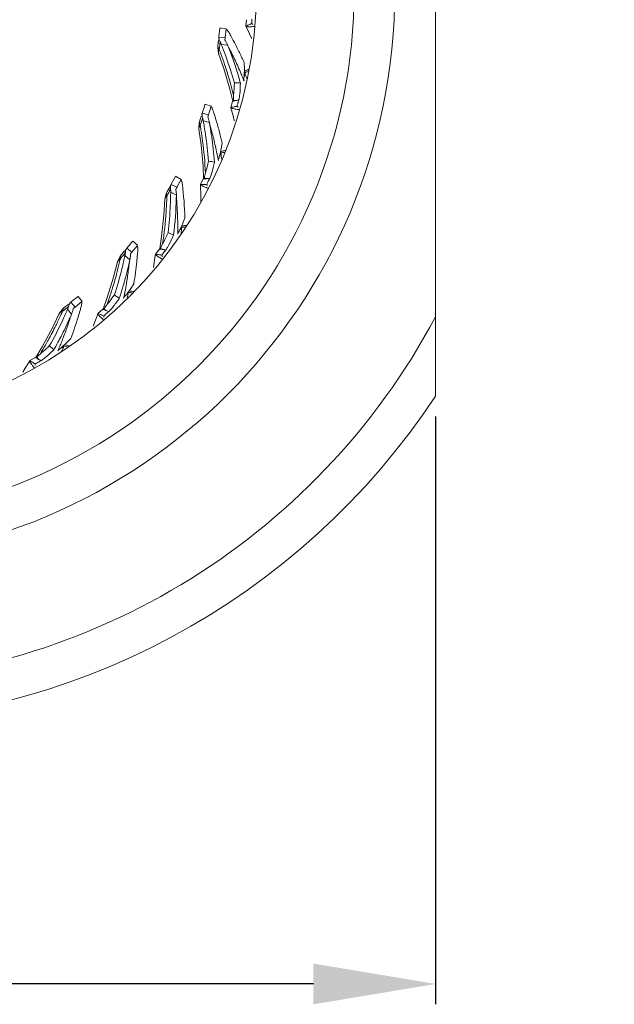
# Model space of a CAD drawing. Units: millimetres. Extents: x 11 to 1210, y 29 to 394.
# Drawn here: x 937 to 952, y 279 to 303 of the extents above; entities that cross this region are included whole.
import ezdxf

# ---------------------------------------------------------------- set-up
doc = ezdxf.new("R2010")
doc.units = ezdxf.units.MM
doc.header["$MEASUREMENT"] = 0
doc.layers.get('0').update_dxf_attribs({"lineweight": 30})
doc.layers.add('DIM', color=3, linetype='Continuous', lineweight=15)
doc.styles.add('Romans字体', font='romans.shx', dxfattribs={"width": 0.75})
doc.dimstyles.new('01', dxfattribs={"dimtxt": 2, "dimasz": 1.5, "dimexe": 0.5, "dimexo": 0.2, "dimgap": 0.5, "dimtad": 1, "dimdec": 1, "dimdsep": 46, "dimtxsty": 'Romans字体', "dimcen": 0, "dimclrd": 1, "dimclre": 6, "dimclrt": 4, "dimazin": 2, "dimtfac": 1, "dimtdec": 1, "dimtofl": 0, "dimtmove": 0, "dimatfit": 3, "dimfxl": 1, "dimtolj": 1, "dimtzin": 0, "dimarcsym": 0})
doc.dimstyles.new('01$3', dxfattribs={"dimtxt": 2, "dimasz": 1.5, "dimexe": 0.5, "dimexo": 0.2, "dimgap": 0.5, "dimtad": 1, "dimtih": 1, "dimtoh": 1, "dimdec": 1, "dimdsep": 46, "dimtxsty": 'Romans字体', "dimcen": 0, "dimclrd": 1, "dimclre": 6, "dimclrt": 4, "dimazin": 2, "dimtfac": 1, "dimtdec": 1, "dimtofl": 0, "dimtmove": 0, "dimatfit": 3, "dimfxl": 1, "dimtolj": 1, "dimtzin": 0, "dimarcsym": 0})

# ---------------------------------------------------------------- blocks, each defined once
blk = doc.blocks.new('*D49')
at = {"layer": 'Defpoints', "color": 0, "lineweight": 5}
for p in [(917.617, 293.59), (947.617, 293.59), (917.617, 279.168)]:
    blk.add_point(p, dxfattribs=at)
at = {"layer": 'DIM', "color": 6, "lineweight": -2}
for p, q in [((917.617, 293.09), (917.617, 278.669)), ((947.617, 293.09), (947.617, 278.669))]:
    blk.add_line(p, q, dxfattribs=at)
at = {"layer": 'DIM', "color": 1, "lineweight": -2}
blk.add_line((944.617, 279.168), (920.617, 279.168), dxfattribs=at)
at = {"layer": 'DIM', "color": 1, "lineweight": 5}
for points in [[(920.617, 279.668), (920.617, 278.668), (917.617, 279.168)], [(944.617, 279.668), (944.617, 278.668), (947.617, 279.168)]]:
    blk.add_solid(points, dxfattribs=at)
at = {"layer": 'DIM', "color": 4, "lineweight": 5, "insert": (932.617, 281.168), "char_height": 3, "attachment_point": 5, "style": 'Romans字体'}
blk.add_mtext('\\A1;30', dxfattribs=at)
blk = doc.blocks.new('*D50')
at = {"layer": 'Defpoints', "color": 0, "lineweight": 5}
for p in [(941.399, 319.252), (923.835, 287.827)]:
    blk.add_point(p, dxfattribs=at)
at = {"layer": 'DIM', "color": 1, "lineweight": -2}
for p, q in [((944.348, 324.529), (942.374, 320.998)), ((950.527, 324.529), (944.348, 324.529))]:
    blk.add_line(p, q, dxfattribs=at)
at = {"layer": 'DIM', "color": 1, "lineweight": 5}
blk.add_solid([(942.083, 321.16), (942.665, 320.835), (941.399, 319.252)], dxfattribs=at)
at = {"layer": 'DIM', "color": 4, "lineweight": 5, "insert": (947.687, 326.529), "char_height": 3, "attachment_point": 5, "style": 'Romans字体'}
blk.add_mtext('\\A1;∅36', dxfattribs=at)

msp = doc.modelspace()

# ---------------------------------------------------------------- linework, layer by layer
at = {"color": 7, "linetype": 'Continuous', "lineweight": 15}
for p, q in [((947.617, 313.489), (947.617, 293.59)), ((942.972, 302.829), (942.96, 302.67)), ((943.102, 302.736), (943.103, 302.733)), ((943.106, 302.79), (943.11, 302.844)), ((942.312, 302.548), (942.299, 302.421)), ((942.32, 302.622), (942.312, 302.548)), ((942.477, 302.608), (942.32, 302.626)), ((942.32, 302.625), (942.32, 302.626)), ((942.477, 302.608), (942.453, 302.388)), ((942.96, 302.671), (942.961, 302.668)), ((942.961, 302.668), (942.996, 302.595)), ((942.996, 302.595), (943.051, 302.478)), ((942.284, 302.289), (942.273, 302.2)), ((942.28, 302.261), (942.277, 302.233)), ((942.295, 302.391), (942.294, 302.384)), ((942.296, 302.401), (942.295, 302.391)), ((942.299, 302.421), (942.296, 302.401)), ((942.453, 302.388), (942.296, 302.401)), ((942.447, 302.331), (942.452, 302.376)), ((942.452, 302.376), (942.453, 302.388)), ((942.679, 302.267), (942.667, 302.291)), ((942.357, 302.223), (942.513, 302.207)), ((942.291, 302), (942.419, 301.632)), ((942.299, 301.977), (942.299, 301.977)), ((942.923, 301.634), (942.922, 301.771)), ((942.419, 301.632), (942.569, 301.126)), ((942.895, 301.374), (942.902, 301.357)), ((942.902, 301.357), (942.914, 301.329)), ((942.905, 301.364), (942.904, 301.358)), ((942.914, 301.329), (942.904, 301.358)), ((942.917, 301.461), (942.92, 301.498)), ((942.92, 301.513), (942.937, 301.518)), ((942.569, 301.126), (942.643, 300.827)), ((942.635, 300.825), (942.593, 300.672)), ((942.653, 300.829), (942.678, 300.835)), ((942.657, 300.85), (942.703, 300.848)), ((942.703, 300.848), (942.727, 300.847)), ((942.727, 300.847), (942.747, 300.853)), ((942.767, 300.788), (942.774, 300.813)), ((942.768, 300.859), (942.793, 300.867)), ((941.895, 300.556), (941.889, 300.537)), ((941.934, 300.678), (941.895, 300.556)), ((941.955, 300.749), (941.934, 300.678)), ((942.106, 300.705), (941.956, 300.753)), ((941.956, 300.752), (941.956, 300.753)), ((942.106, 300.705), (942.041, 300.494)), ((942.593, 300.672), (942.593, 300.669)), ((942.593, 300.669), (942.614, 300.588)), ((942.614, 300.588), (942.644, 300.466)), ((942.745, 300.708), (942.745, 300.705)), ((941.827, 300.344), (941.813, 300.294)), ((941.855, 300.43), (941.827, 300.344)), ((941.846, 300.403), (941.837, 300.376)), ((941.886, 300.528), (941.884, 300.521)), ((941.889, 300.537), (941.886, 300.528)), ((942.041, 300.494), (941.889, 300.537)), ((941.914, 300.35), (942.065, 300.305)), ((942.023, 300.439), (942.031, 300.464)), ((942.031, 300.464), (942.037, 300.483)), ((942.037, 300.483), (942.041, 300.494)), ((941.813, 300.294), (941.806, 300.144)), ((941.806, 300.144), (941.86, 299.759)), ((941.809, 300.121), (941.809, 300.121)), ((941.86, 299.759), (941.909, 299.233)), ((942.354, 299.663), (942.38, 299.797)), ((942.277, 299.413), (942.28, 299.395)), ((942.28, 299.395), (942.286, 299.365)), ((942.284, 299.401), (942.282, 299.396)), ((942.286, 299.366), (942.282, 299.396)), ((942.328, 299.544), (942.345, 299.546)), ((941.909, 299.233), (941.922, 298.926)), ((941.233, 298.983), (941.137, 298.806)), ((941.372, 298.911), (941.234, 298.987)), ((941.234, 298.986), (941.234, 298.987)), ((941.372, 298.911), (941.267, 298.716)), ((941.915, 298.925), (941.843, 298.783)), ((941.941, 298.946), (941.986, 298.935)), ((941.986, 298.935), (942.009, 298.929)), ((942.009, 298.929), (942.03, 298.931)), ((942.036, 298.863), (942.048, 298.887)), ((942.051, 298.933), (942.078, 298.935)), ((942.121, 299.067), (942.106, 299.021)), ((941.073, 298.69), (941.028, 298.611)), ((941.059, 298.665), (941.045, 298.64)), ((941.122, 298.779), (941.119, 298.773)), ((941.127, 298.788), (941.122, 298.779)), ((941.137, 298.806), (941.127, 298.788)), ((941.267, 298.716), (941.127, 298.788)), ((941.239, 298.666), (941.252, 298.689)), ((941.252, 298.689), (941.257, 298.698)), ((941.257, 298.698), (941.261, 298.706)), ((941.261, 298.706), (941.265, 298.713)), ((941.843, 298.783), (941.843, 298.781)), ((942, 298.789), (941.999, 298.786)), ((940.969, 298.419), (940.947, 298.031)), ((940.967, 298.395), (940.967, 298.395)), ((941.005, 298.565), (940.969, 298.419)), ((941.028, 298.611), (941.005, 298.565)), ((941.115, 298.6), (941.254, 298.526)), ((941.857, 298.455), (941.858, 298.368)), ((940.947, 298.031), (940.892, 297.505)), ((941.413, 297.84), (941.464, 297.967)), ((941.341, 297.682), (941.358, 297.715)), ((941.364, 297.729), (941.381, 297.728)), ((940.892, 297.505), (940.846, 297.204)), ((941.288, 297.592), (941.287, 297.562)), ((941.288, 297.61), (941.288, 297.592)), ((941.288, 297.562), (941.29, 297.592)), ((941.293, 297.597), (941.29, 297.592)), ((940.005, 297.181), (939.988, 297.161)), ((940.032, 297.214), (940.027, 297.208)), ((940.036, 297.218), (940.032, 297.214)), ((940.086, 297.278), (940.038, 297.221)), ((940.162, 297.123), (940.038, 297.221)), ((940.133, 297.335), (940.086, 297.278)), ((940.18, 297.392), (940.133, 297.335)), ((940.301, 297.291), (940.162, 297.123)), ((940.182, 297.395), (940.183, 297.395)), ((940.303, 297.294), (940.183, 297.395)), ((940.838, 297.202), (940.74, 297.077)), ((940.868, 297.217), (940.91, 297.198)), ((940.91, 297.198), (940.931, 297.188)), ((940.931, 297.188), (940.952, 297.186)), ((940.973, 297.183), (941, 297.181)), ((941.068, 297.301), (941.044, 297.259)), ((939.875, 297.026), (939.811, 296.89)), ((939.907, 297.067), (939.875, 297.026)), ((939.966, 297.135), (939.907, 297.067)), ((939.947, 297.114), (939.931, 297.095)), ((939.99, 297.039), (940.112, 296.939)), ((940.112, 296.939), (940.105, 296.912)), ((940.125, 297.08), (940.154, 297.114)), ((940.154, 297.114), (940.159, 297.12)), ((940.739, 297.075), (940.728, 296.994)), ((940.74, 297.077), (940.739, 297.075)), ((940.895, 297.052), (940.894, 297.049)), ((940.928, 297.096), (940.961, 297.139)), ((939.811, 296.89), (939.714, 296.513)), ((939.805, 296.867), (939.805, 296.867)), ((939.714, 296.513), (939.558, 296.009)), ((940.031, 296.377), (940.026, 296.349)), ((940.134, 296.236), (940.209, 296.35)), ((938.781, 295.989), (938.723, 295.943)), ((938.838, 296.036), (938.781, 295.989)), ((938.84, 296.039), (938.841, 296.039)), ((938.939, 295.916), (938.841, 296.039)), ((939.558, 296.009), (939.454, 295.722)), ((939.957, 295.987), (939.965, 296.017)), ((939.963, 296.017), (939.957, 295.987)), ((939.969, 296.02), (939.965, 296.017)), ((940.064, 296.136), (940.081, 296.132)), ((938.467, 295.737), (938.378, 295.616)), ((938.507, 295.771), (938.467, 295.737)), ((938.578, 295.826), (938.507, 295.771)), ((938.555, 295.809), (938.533, 295.791)), ((938.582, 295.728), (938.682, 295.606)), ((938.658, 295.89), (938.652, 295.886)), ((938.665, 295.896), (938.658, 295.89)), ((938.723, 295.943), (938.665, 295.896)), ((938.767, 295.776), (938.665, 295.896)), ((938.723, 295.741), (938.758, 295.769)), ((938.758, 295.769), (938.764, 295.774)), ((938.936, 295.913), (938.767, 295.776)), ((939.446, 295.722), (939.326, 295.618)), ((939.478, 295.731), (939.516, 295.704)), ((939.691, 295.774), (939.659, 295.737)), ((938.378, 295.616), (938.21, 295.265)), ((938.368, 295.594), (938.368, 295.594)), ((938.682, 295.606), (938.671, 295.58)), ((939.325, 295.616), (939.298, 295.539)), ((939.326, 295.618), (939.325, 295.616)), ((939.473, 295.564), (939.471, 295.561)), ((939.514, 295.6), (939.555, 295.636)), ((939.516, 295.704), (939.534, 295.69)), ((939.534, 295.69), (939.575, 295.677)), ((939.555, 295.636), (939.595, 295.672)), ((939.575, 295.677), (939.6, 295.669)), ((938.21, 295.265), (937.958, 294.801)), ((938.493, 295.07), (938.483, 295.043)), ((938.567, 294.911), (938.663, 295.009)), ((937.958, 294.801), (937.801, 294.54)), ((938.427, 294.901), (938.414, 294.868)), ((938.479, 294.827), (938.494, 294.819)), ((937.792, 294.541), (937.654, 294.463)), ((937.825, 294.544), (937.857, 294.51)), ((938.043, 294.544), (938.004, 294.515)), ((938.245, 294.727), (938.145, 294.634)), ((938.357, 294.73), (938.345, 294.702)), ((938.345, 294.702), (938.359, 294.729)), ((938.364, 294.747), (938.357, 294.73)), ((938.363, 294.732), (938.359, 294.729)), ((937.653, 294.461), (937.612, 294.391)), ((937.654, 294.463), (937.653, 294.461)), ((937.788, 294.381), (937.785, 294.379)), ((937.857, 294.51), (937.873, 294.493)), ((937.873, 294.492), (937.91, 294.472)), ((937.882, 294.435), (937.929, 294.463)), ((937.91, 294.472), (937.934, 294.459))]:
    msp.add_line(p, q, dxfattribs=at)
for points in [[(943.051, 302.478), (943.098, 302.372), (943.101, 302.366)], [(942.273, 302.2), (942.269, 302.148), (942.291, 302)], [(942.644, 300.466), (942.67, 300.353), (942.671, 300.347)], [(941.843, 298.781), (941.848, 298.7), (941.854, 298.571), (941.857, 298.455)], [(940.728, 296.994), (940.709, 296.867), (940.69, 296.752), (940.689, 296.746)], [(939.298, 295.539), (939.254, 295.418), (939.213, 295.31), (939.211, 295.305)], [(937.612, 294.391), (937.545, 294.281), (937.484, 294.182), (937.481, 294.178)]]:
    msp.add_lwpolyline(points, dxfattribs=at)
for radius in [14, 13, 10.6]:
    msp.add_circle((932.617, 303.54), radius, dxfattribs=at)
for centre, radius, start, end in [((937.953, 313.786), 12.191, 294.7388, 294.9834), ((932.585, 303.538), 10.547, 355.6378, 355.9335), ((934.553, 297.997), 9.18, 29.059, 29.4191), ((937.985, 313.716), 12.114, 294.2466, 294.4934), ((937.968, 313.755), 12.156, 294.4934, 294.7388), ((943.006, 304.801), 2.146, 273.1145, 273.3155), ((942.999, 304.918), 2.263, 273.3157, 273.5492), ((942.983, 305.171), 2.517, 273.5568, 274.6204), ((932.606, 303.43), 9.744, 353.1129, 353.4764), ((932.606, 303.43), 9.79, 352.1878, 353.2781), ((941.807, 302.008), 0.59, 25.7344, 27.8221), ((941.785, 301.998), 0.615, 23.6283, 25.7156), ((934.527, 297.983), 9.209, 28.7696, 29.059), ((934.481, 297.957), 9.261, 27.8967, 28.769), ((934.369, 297.898), 9.388, 26.0518, 27.7291), ((932.605, 303.43), 9.745, 352.7495, 352.9439), ((933.853, 298.831), 9.062, 20.8266, 21.1393), ((933.825, 298.82), 9.092, 20.4302, 20.8265), ((941.682, 301.953), 0.727, 21.7746, 23.6064), ((933.907, 298.841), 9.101, 21.3732, 21.8138), ((933.871, 298.827), 9.14, 20.8816, 21.3732), ((933.808, 298.803), 9.207, 19.7381, 20.8808), ((933.898, 298.821), 9.257, 20.9681, 21.4575), ((934.323, 297.91), 9.245, 26.2497, 27.2992), ((933.715, 298.752), 9.453, 15.7388, 20.9586), ((934.241, 297.836), 9.53, 24.3863, 26.0519), ((942.434, 302.027), 0.144, 189.9002, 200.4113), ((933.741, 298.789), 9.181, 18.6849, 20.428), ((933.642, 298.744), 9.383, 15.655, 19.7334), ((934.195, 297.847), 9.388, 24.0165, 26.2467), ((933.53, 298.719), 9.403, 13.875, 18.6793), ((934.067, 297.79), 9.528, 22.8858, 24.0192), ((933.487, 298.683), 9.69, 15.5175, 15.766), ((933.989, 297.757), 9.613, 22.1051, 22.8862), ((932.586, 303.541), 10.547, 348.5427, 348.9427), ((933.757, 298.255), 9.742, 18.6846, 19.4629), ((932.491, 301.731), 10.196, 355.7453, 356.8799), ((932.518, 301.729), 10.17, 356.8801, 357.4476), ((942.786, 325.841), 24.565, 269.7472, 270.0902), ((941.61, 305.11), 4.406, 283.4571, 283.6959), ((943.787, 300.889), 1.131, 177.804, 181.9799), ((943.804, 300.889), 1.147, 175.7417, 177.8106), ((939.698, 313.086), 12.607, 283.6691, 283.7842), ((940.906, 308.182), 7.558, 283.7466, 283.9383), ((941.637, 304.689), 3.993, 286.1424, 286.4472), ((932.586, 303.541), 10.546, 345.0115, 345.3073), ((933.436, 297.726), 9.18, 17.8222, 18.1825), ((939.865, 312.476), 12.114, 283.0121, 283.2589), ((939.852, 312.533), 12.174, 283.259, 283.749), ((932.586, 303.541), 10.546, 344.4199, 344.8654), ((943.053, 302.752), 2.145, 261.8804, 262.0758), ((943.069, 302.867), 2.262, 262.0761, 262.3151), ((943.102, 303.12), 2.517, 262.3227, 263.3864), ((932.584, 303.434), 9.745, 341.5137, 341.7082), ((932.585, 303.434), 9.79, 340.9521, 342.0424), ((932.585, 303.434), 9.745, 341.8772, 342.2406), ((941.333, 300.247), 0.59, 14.5017, 16.5895), ((941.309, 300.241), 0.615, 12.3954, 14.4829), ((941.199, 300.218), 0.727, 10.5415, 12.3736), ((932.967, 298.679), 9.101, 10.1402, 10.5808), ((933.371, 297.705), 9.248, 16.6593, 17.8212), ((933.243, 297.668), 9.381, 14.8148, 16.6577), ((941.952, 300.144), 0.144, 178.6624, 189.1782), ((932.912, 298.68), 9.062, 9.5936, 9.9063), ((932.882, 298.675), 9.092, 9.1971, 9.5935), ((932.795, 298.661), 9.181, 7.4519, 9.1949), ((932.929, 298.672), 9.14, 9.6486, 10.1402), ((932.863, 298.661), 9.207, 8.5051, 9.6478), ((932.955, 298.662), 9.257, 9.7351, 10.2244), ((933.199, 297.687), 9.24, 15.0129, 16.1684), ((932.817, 298.639), 9.396, 6.2405, 9.7308), ((933.056, 297.649), 9.388, 12.7799, 15.0101), ((932.574, 298.633), 9.403, 2.642, 7.4463), ((932.689, 298.636), 9.383, 4.4219, 8.5004), ((933.099, 297.629), 9.53, 13.1497, 14.8153), ((932.587, 298.612), 9.628, 4.2821, 6.2506), ((932.919, 297.618), 9.528, 11.6493, 12.7826), ((932.15, 301.788), 10.188, 344.5101, 346.2121), ((946.936, 323.432), 24.564, 258.5126, 258.8556), ((932.837, 297.601), 9.613, 10.8685, 11.6497), ((932.588, 303.544), 10.544, 337.3244, 337.7243), ((932.71, 298.135), 9.738, 7.4362, 8.3366), ((941.744, 303.328), 4.406, 272.2226, 272.4615), ((941.218, 316.352), 17.441, 272.3494, 272.516), ((943.057, 298.764), 1.131, 166.5692, 170.745), ((943.073, 298.76), 1.148, 164.5069, 166.5758), ((941.652, 306.478), 7.558, 272.5121, 272.7038), ((932.589, 303.543), 10.543, 333.201, 333.6467), ((941.688, 302.909), 3.993, 274.908, 275.2128), ((932.588, 303.543), 10.544, 333.7926, 334.0885), ((932.565, 303.443), 9.79, 329.7165, 330.8068), ((932.565, 303.443), 9.746, 330.2781, 330.4727), ((932.566, 303.442), 9.745, 330.6416, 331.16), ((940.525, 298.612), 0.59, 3.269, 5.3571), ((940.5, 298.611), 0.614, 1.1626, 3.2502), ((940.388, 298.609), 0.727, 359.3086, 1.1407), ((932.046, 297.654), 9.423, 1.9057, 6.9163), ((941.468, 310.892), 12.114, 271.7776, 272.0244), ((941.466, 310.934), 12.156, 272.0244, 272.2699), ((941.465, 310.969), 12.191, 272.2698, 272.5144), ((942.7, 300.735), 2.147, 250.6471, 250.8482), ((942.738, 300.845), 2.263, 250.8484, 251.0815), ((942.82, 301.085), 2.516, 251.0892, 252.1535), ((941.112, 298.39), 0.144, 167.4192, 177.9386), ((931.841, 298.72), 9.181, 356.2189, 357.9619), ((931.93, 298.716), 9.092, 357.9641, 358.3605), ((931.96, 298.715), 9.062, 358.3606, 358.6733), ((931.908, 298.707), 9.207, 357.2721, 358.4148), ((931.993, 298.704), 9.122, 358.4151, 359.3473), ((931.795, 298.696), 9.46, 353.0216, 358.4917), ((931.998, 298.689), 9.257, 358.5021, 358.9914), ((932.043, 297.686), 9.245, 3.7764, 4.8256), ((931.732, 298.716), 9.383, 353.1889, 357.2674), ((931.877, 297.676), 9.411, 0.401, 3.773), ((931.619, 298.735), 9.403, 351.409, 356.2133), ((931.675, 297.672), 9.613, 359.6318, 0.413), ((932.59, 303.545), 10.541, 326.1047, 326.5044), ((931.655, 298.22), 9.738, 356.1934, 357.1019), ((931.817, 301.912), 10.188, 333.2754, 334.9774), ((950.537, 320.26), 24.564, 247.2779, 247.6209), ((941.528, 301.554), 4.406, 260.9881, 261.227), ((943.55, 314.431), 17.44, 261.115, 261.2815), ((941.927, 296.821), 1.131, 155.3345, 159.5101), ((941.942, 296.815), 1.148, 153.2722, 155.341), ((942.052, 304.662), 7.558, 261.2777, 261.4693), ((941.392, 301.154), 3.993, 263.6734, 263.9783), ((932.591, 303.544), 10.54, 322.5721, 322.868), ((931.033, 298.936), 9.062, 347.1276, 347.4403), ((932.548, 303.455), 9.79, 318.481, 319.5713), ((932.547, 303.455), 9.746, 319.0427, 319.26), ((932.548, 303.455), 9.745, 319.4061, 319.7695), ((931.046, 298.922), 9.14, 347.1826, 347.6741), ((931.084, 298.914), 9.101, 347.6742, 348.1148), ((939.279, 297.19), 0.727, 348.0756, 349.9079), ((939.389, 297.17), 0.614, 349.9298, 352.0176), ((939.413, 297.166), 0.59, 352.0364, 354.1246), ((931.064, 297.863), 9.269, 354.0204, 355.0584), ((931.123, 297.857), 9.209, 355.0592, 355.3487), ((931.153, 297.855), 9.18, 355.3486, 355.709), ((942.731, 309.027), 12.115, 260.5431, 260.7899), ((942.738, 309.068), 12.157, 260.7899, 261.0354), ((942.743, 309.103), 12.191, 261.0354, 261.2799), ((941.962, 298.827), 2.15, 239.4146, 239.6303), ((942.021, 298.928), 2.267, 239.6302, 239.8485), ((942.146, 299.143), 2.515, 239.8563, 240.9215), ((932.592, 303.544), 10.54, 321.9804, 322.2763), ((930.81, 298.98), 9.383, 341.9558, 346.0344), ((930.917, 298.963), 9.181, 344.9858, 346.7288), ((939.946, 296.834), 0.145, 156.1816, 166.7055), ((931.004, 298.942), 9.092, 346.731, 347.1275), ((930.981, 298.937), 9.207, 346.0391, 347.1818), ((930.93, 298.934), 9.396, 343.7744, 347.2648), ((930.779, 297.928), 9.38, 350.4824, 352.5373), ((930.913, 297.91), 9.245, 352.5397, 353.5888), ((931.058, 298.904), 9.264, 347.2692, 347.5816), ((930.851, 297.887), 9.483, 350.6743, 354.0086), ((930.759, 299.006), 9.345, 342.5718, 344.9839), ((930.642, 299.042), 9.467, 341.6897, 342.5751), ((930.715, 298.994), 9.619, 342.0651, 343.7851), ((930.633, 297.953), 9.529, 349.1759, 350.3093), ((930.561, 299.069), 9.552, 340.1967, 341.6888), ((931.523, 302.094), 10.179, 322.6083, 323.7431), ((953.451, 316.448), 24.563, 236.043, 236.386), ((930.647, 299.016), 9.69, 341.8183, 342.0669), ((930.545, 297.969), 9.618, 348.2852, 349.1762), ((932.593, 303.546), 10.537, 314.8807, 315.2826), ((930.643, 298.508), 9.733, 345.0773, 345.8674), ((939.665, 292.527), 3.671, 82.3319, 83.3391), ((939.41, 290.596), 5.619, 81.8383, 82.3828), ((932.533, 303.47), 9.791, 307.2457, 308.336), ((932.532, 303.471), 9.746, 307.8074, 308.002), ((930.212, 299.301), 9.101, 336.4411, 336.8817), ((932.533, 303.47), 9.745, 308.1708, 308.5342), ((937.914, 296.013), 0.727, 336.8425, 338.675), ((938.019, 295.972), 0.614, 338.6969, 340.7848), ((938.042, 295.964), 0.59, 340.8037, 342.8921), ((930.045, 298.258), 9.21, 343.8226, 344.1121), ((930.073, 298.25), 9.18, 344.1121, 344.4723), ((940.97, 299.856), 4.406, 249.7537, 249.9926), ((940.44, 295.136), 1.131, 144.0997, 148.2753), ((940.453, 295.127), 1.148, 142.0375, 144.1062), ((931.503, 302.11), 10.205, 322.0412, 322.6085), ((932.617, 303.54), 17, 208.0725, 331.9275), ((930.059, 299.381), 9.18, 333.7527, 335.4956), ((938.499, 295.534), 0.145, 144.9443, 155.4723), ((930.139, 299.344), 9.092, 335.4978, 335.8944), ((930.167, 299.332), 9.062, 335.8944, 336.2072), ((930.116, 299.344), 9.206, 334.806, 335.9486), ((930.177, 299.316), 9.14, 335.9494, 336.441), ((930.116, 299.327), 9.339, 334.5311, 336.0344), ((929.838, 298.354), 9.257, 341.3035, 342.0831), ((930.185, 299.296), 9.264, 336.0361, 336.3485), ((929.783, 298.34), 9.483, 339.4378, 342.772), ((938.262, 295.812), 0.467, 344.737, 346.3404), ((929.987, 298.275), 9.269, 342.7838, 343.8218), ((943.606, 306.951), 12.115, 249.3087, 249.5555), ((943.627, 307.007), 12.174, 249.5557, 250.0457), ((940.862, 297.093), 2.145, 228.1825, 228.3784), ((940.939, 297.18), 2.261, 228.3787, 228.6164), ((941.105, 297.369), 2.513, 228.6239, 229.6905), ((945.462, 312.091), 17.44, 249.8805, 250.0471), ((932.595, 303.544), 10.535, 310.7576, 311.0535), ((942.09, 302.803), 7.558, 250.0433, 250.2349), ((929.912, 299.454), 9.344, 331.3387, 333.7508), ((929.957, 299.419), 9.383, 330.7226, 334.8012), ((929.991, 299.387), 9.479, 332.5513, 334.53), ((929.721, 298.394), 9.381, 339.2459, 341.3007), ((929.911, 299.428), 9.568, 332.1859, 332.5538), ((929.591, 298.443), 9.52, 338.1533, 339.073), ((929.73, 299.555), 9.552, 328.9635, 330.4556), ((931.263, 302.335), 10.179, 311.3736, 312.5084), ((929.804, 299.512), 9.467, 330.4565, 331.342), ((955.567, 312.141), 24.562, 224.808, 225.151), ((929.804, 299.486), 9.69, 330.5851, 330.8337), ((929.855, 299.458), 9.632, 330.8326, 332.1848), ((929.491, 298.484), 9.628, 337.1632, 337.6163), ((929.524, 298.47), 9.592, 337.6164, 337.94), ((932.596, 303.545), 10.532, 303.6563, 304.0582), ((929.7, 298.989), 9.733, 333.8427, 334.6327), ((940.093, 298.299), 4.406, 238.5193, 238.7582), ((946.881, 309.424), 17.438, 238.6461, 238.8127), ((938.648, 293.779), 1.123, 134.9479, 137.0465), ((938.658, 293.768), 1.138, 132.8731, 134.9511), ((938.665, 293.761), 1.148, 130.8028, 132.8715), ((931.246, 302.354), 10.205, 310.8066, 311.3738), ((944.061, 304.745), 12.115, 238.0743, 238.3211), ((944.092, 304.796), 12.174, 238.3213, 238.8113), ((939.448, 295.61), 2.144, 216.951, 217.1473), ((939.54, 295.68), 2.26, 217.1476, 217.3846), ((939.739, 295.832), 2.51, 217.392, 218.4603), ((932.597, 303.543), 10.53, 299.5321, 300.1241), ((941.766, 300.971), 7.559, 238.8089, 239.0005), ((932.617, 303.54), 18, 213.5573, 326.4427)]:
    msp.add_arc(centre, radius, start, end, dxfattribs=at)
for points, knots in [([(943.103, 302.733), (943.105, 302.728), (943.116, 302.721), (943.127, 302.716), (943.134, 302.713)], [0, 0, 0, 0, 0.375584, 1, 1, 1, 1]), ([(942.475, 302.593), (942.48, 302.59), (942.499, 302.575), (942.515, 302.557), (942.526, 302.542)], [0, 0, 0, 0, 0.227495, 1, 1, 1, 1]), ([(942.961, 302.668), (942.964, 302.662), (942.987, 302.658), (943.021, 302.655), (943.07, 302.656), (943.104, 302.657), (943.122, 302.658)], [0, 0, 0, 0, 0.124858, 0.364123, 0.673268, 1, 1, 1, 1]), ([(942.297, 302.359), (942.296, 302.362), (942.295, 302.37), (942.294, 302.378), (942.294, 302.384)], [0, 0, 0, 0, 0.294676, 1, 1, 1, 1]), ([(942.308, 302.326), (942.307, 302.329), (942.303, 302.34), (942.299, 302.351), (942.297, 302.359)], [0, 0, 0, 0, 0.281017, 1, 1, 1, 1]), ([(942.329, 302.284), (942.327, 302.288), (942.32, 302.301), (942.313, 302.315), (942.308, 302.326)], [0, 0, 0, 0, 0.270638, 1, 1, 1, 1]), ([(942.513, 302.207), (942.51, 302.215), (942.498, 302.246), (942.483, 302.275), (942.471, 302.296)], [0, 0, 0, 0, 0.267657, 1, 1, 1, 1]), ([(942.273, 302.2), (942.272, 302.192), (942.271, 302.155), (942.288, 302.121), (942.305, 302.099)], [0, 0, 0, 0, 0.2295, 1, 1, 1, 1]), ([(942.305, 302.099), (942.302, 302.091), (942.291, 302.06), (942.288, 302.026), (942.292, 302.003)], [0, 0, 0, 0, 0.269167, 1, 1, 1, 1]), ([(943.029, 301.611), (943.021, 301.607), (942.985, 301.59), (942.949, 301.572), (942.921, 301.558)], [0, 0, 0, 0, 0.22028, 1, 1, 1, 1]), ([(942.984, 301.547), (942.972, 301.543), (942.956, 301.537), (942.938, 301.525), (942.937, 301.518)], [0, 0, 0, 0, 0.638853, 1, 1, 1, 1]), ([(942.102, 300.691), (942.106, 300.687), (942.122, 300.668), (942.134, 300.647), (942.142, 300.63)], [0, 0, 0, 0, 0.227493, 1, 1, 1, 1]), ([(942.593, 300.67), (942.595, 300.663), (942.617, 300.655), (942.65, 300.645), (942.698, 300.636), (942.732, 300.631), (942.75, 300.628)], [0, 0, 0, 0, 0.124855, 0.36412, 0.673266, 1, 1, 1, 1]), ([(942.745, 300.705), (942.746, 300.701), (942.756, 300.692), (942.765, 300.685), (942.772, 300.68)], [0, 0, 0, 0, 0.375674, 1, 1, 1, 1]), ([(941.827, 300.344), (941.824, 300.337), (941.817, 300.301), (941.827, 300.264), (941.839, 300.239)], [0, 0, 0, 0, 0.229495, 1, 1, 1, 1]), ([(941.882, 300.496), (941.882, 300.499), (941.881, 300.507), (941.882, 300.515), (941.884, 300.521)], [0, 0, 0, 0, 0.29468, 1, 1, 1, 1]), ([(941.887, 300.461), (941.886, 300.464), (941.884, 300.476), (941.882, 300.488), (941.882, 300.496)], [0, 0, 0, 0, 0.281017, 1, 1, 1, 1]), ([(941.898, 300.416), (941.897, 300.42), (941.893, 300.435), (941.889, 300.45), (941.887, 300.461)], [0, 0, 0, 0, 0.270637, 1, 1, 1, 1]), ([(942.065, 300.305), (942.063, 300.313), (942.057, 300.346), (942.048, 300.377), (942.04, 300.4)], [0, 0, 0, 0, 0.267657, 1, 1, 1, 1]), ([(941.839, 300.239), (941.834, 300.232), (941.818, 300.204), (941.808, 300.171), (941.808, 300.147)], [0, 0, 0, 0, 0.269169, 1, 1, 1, 1]), ([(942.452, 299.619), (942.444, 299.617), (942.406, 299.607), (942.368, 299.597), (942.338, 299.589)], [0, 0, 0, 0, 0.22131, 1, 1, 1, 1]), ([(942.397, 299.566), (942.385, 299.564), (942.368, 299.561), (942.348, 299.553), (942.345, 299.546)], [0, 0, 0, 0, 0.638866, 1, 1, 1, 1]), ([(941.366, 298.897), (941.369, 298.893), (941.381, 298.872), (941.388, 298.848), (941.393, 298.83)], [0, 0, 0, 0, 0.22749, 1, 1, 1, 1]), ([(941.109, 298.714), (941.109, 298.717), (941.109, 298.729), (941.11, 298.741), (941.112, 298.749)], [0, 0, 0, 0, 0.281018, 1, 1, 1, 1]), ([(941.112, 298.667), (941.112, 298.672), (941.11, 298.687), (941.109, 298.703), (941.109, 298.714)], [0, 0, 0, 0, 0.270638, 1, 1, 1, 1]), ([(941.112, 298.749), (941.112, 298.752), (941.113, 298.76), (941.116, 298.768), (941.119, 298.773)], [0, 0, 0, 0, 0.294684, 1, 1, 1, 1]), ([(941.254, 298.526), (941.254, 298.535), (941.254, 298.568), (941.251, 298.601), (941.248, 298.624)], [0, 0, 0, 0, 0.267656, 1, 1, 1, 1]), ([(941.843, 298.781), (941.843, 298.774), (941.864, 298.762), (941.894, 298.746), (941.939, 298.728), (941.972, 298.716), (941.989, 298.71)], [0, 0, 0, 0, 0.124851, 0.364115, 0.673263, 1, 1, 1, 1]), ([(941.999, 298.786), (941.999, 298.782), (942.007, 298.771), (942.015, 298.762), (942.021, 298.757)], [0, 0, 0, 0, 0.375419, 1, 1, 1, 1]), ([(941.02, 298.506), (941.013, 298.499), (940.992, 298.475), (940.976, 298.445), (940.971, 298.422)], [0, 0, 0, 0, 0.269171, 1, 1, 1, 1]), ([(941.028, 298.611), (941.024, 298.604), (941.01, 298.571), (941.013, 298.532), (941.02, 298.506)], [0, 0, 0, 0, 0.229489, 1, 1, 1, 1]), ([(941.436, 297.736), (941.424, 297.737), (941.406, 297.737), (941.385, 297.733), (941.381, 297.728)], [0, 0, 0, 0, 0.638884, 1, 1, 1, 1]), ([(941.499, 297.778), (941.491, 297.778), (941.452, 297.775), (941.413, 297.773), (941.382, 297.77)], [0, 0, 0, 0, 0.221861, 1, 1, 1, 1]), ([(940, 297.106), (940.001, 297.114), (940.004, 297.141), (940.009, 297.168), (940.016, 297.186)], [0, 0, 0, 0, 0.300473, 1, 1, 1, 1]), ([(940.016, 297.186), (940.017, 297.189), (940.02, 297.196), (940.024, 297.204), (940.027, 297.208)], [0, 0, 0, 0, 0.294689, 1, 1, 1, 1]), ([(940.294, 297.282), (940.296, 297.277), (940.303, 297.254), (940.306, 297.229), (940.307, 297.211)], [0, 0, 0, 0, 0.227488, 1, 1, 1, 1]), ([(939.907, 297.067), (939.902, 297.061), (939.881, 297.031), (939.876, 296.993), (939.878, 296.965)], [0, 0, 0, 0, 0.229484, 1, 1, 1, 1]), ([(940.739, 297.075), (940.738, 297.068), (940.756, 297.052), (940.783, 297.03), (940.824, 297.004), (940.853, 296.986), (940.868, 296.977)], [0, 0, 0, 0, 0.124844, 0.364107, 0.673258, 1, 1, 1, 1]), ([(940.894, 297.049), (940.893, 297.045), (940.898, 297.032), (940.905, 297.022), (940.909, 297.016)], [0, 0, 0, 0, 0.374936, 1, 1, 1, 1]), ([(940.136, 296.13), (940.124, 296.132), (940.107, 296.136), (940.085, 296.136), (940.081, 296.132)], [0, 0, 0, 0, 0.638904, 1, 1, 1, 1]), ([(938.507, 295.771), (938.5, 295.766), (938.474, 295.74), (938.462, 295.704), (938.458, 295.676)], [0, 0, 0, 0, 0.229479, 1, 1, 1, 1]), ([(938.606, 295.791), (938.607, 295.795), (938.612, 295.809), (938.617, 295.824), (938.621, 295.835)], [0, 0, 0, 0, 0.270639, 1, 1, 1, 1]), ([(938.621, 295.835), (938.622, 295.838), (938.627, 295.849), (938.632, 295.859), (938.636, 295.867)], [0, 0, 0, 0, 0.281022, 1, 1, 1, 1]), ([(938.928, 295.906), (938.929, 295.901), (938.932, 295.877), (938.93, 295.852), (938.927, 295.834)], [0, 0, 0, 0, 0.227486, 1, 1, 1, 1]), ([(938.682, 295.606), (938.685, 295.613), (938.697, 295.64), (938.706, 295.668), (938.712, 295.689)], [0, 0, 0, 0, 0.265332, 1, 1, 1, 1]), ([(939.325, 295.616), (939.322, 295.61), (939.336, 295.59), (939.358, 295.564), (939.393, 295.53), (939.419, 295.507), (939.432, 295.495)], [0, 0, 0, 0, 0.124835, 0.364097, 0.673252, 1, 1, 1, 1]), ([(939.471, 295.561), (939.469, 295.557), (939.472, 295.544), (939.476, 295.533), (939.479, 295.526)], [0, 0, 0, 0, 0.375533, 1, 1, 1, 1]), ([(938.548, 294.807), (938.538, 294.812), (938.521, 294.819), (938.5, 294.823), (938.494, 294.819)], [0, 0, 0, 0, 0.638928, 1, 1, 1, 1]), ([(938.623, 294.821), (938.615, 294.823), (938.578, 294.836), (938.541, 294.849), (938.512, 294.858)], [0, 0, 0, 0, 0.221538, 1, 1, 1, 1]), ([(937.653, 294.461), (937.651, 294.458), (937.653, 294.447), (937.665, 294.421), (937.68, 294.398), (937.691, 294.382)], [0, 0, 0, 0, 0.124706, 0.344168, 1, 1, 1, 1]), ([(937.785, 294.379), (937.783, 294.375), (937.783, 294.362), (937.785, 294.35), (937.787, 294.342)], [0, 0, 0, 0, 0.37549, 1, 1, 1, 1])]:
    msp.add_open_spline(points, degree=3, knots=knots, dxfattribs=at)
for points in [[(942.526, 302.542), (942.534, 302.53), (942.542, 302.518), (942.549, 302.506)], [(942.471, 302.296), (942.463, 302.308), (942.455, 302.32), (942.447, 302.331)], [(942.92, 301.498), (942.923, 301.543), (942.923, 301.589), (942.923, 301.634)], [(943.018, 301.558), (943.006, 301.555), (942.995, 301.551), (942.984, 301.547)], [(942.91, 301.36), (942.911, 301.394), (942.914, 301.427), (942.917, 301.461)], [(942.824, 301.276), (942.82, 301.185), (942.821, 301.094), (942.81, 301.004)], [(942.653, 300.829), (942.654, 300.836), (942.655, 300.843), (942.657, 300.85)], [(942.81, 301.004), (942.805, 300.958), (942.797, 300.913), (942.793, 300.867)], [(942.142, 300.63), (942.148, 300.617), (942.153, 300.604), (942.157, 300.591)], [(942.04, 300.4), (942.035, 300.413), (942.03, 300.427), (942.023, 300.439)], [(942.315, 299.494), (942.331, 299.549), (942.344, 299.606), (942.354, 299.663)], [(942.288, 299.397), (942.296, 299.429), (942.306, 299.462), (942.315, 299.494)], [(942.431, 299.57), (942.419, 299.569), (942.408, 299.567), (942.397, 299.566)], [(942.188, 299.331), (942.167, 299.243), (942.149, 299.153), (942.121, 299.067)], [(941.933, 298.925), (941.935, 298.932), (941.938, 298.939), (941.941, 298.946)], [(942.106, 299.021), (942.096, 298.993), (942.086, 298.964), (942.078, 298.936)], [(941.248, 298.624), (941.246, 298.638), (941.243, 298.652), (941.239, 298.666)], [(941.393, 298.83), (941.396, 298.817), (941.399, 298.802), (941.4, 298.788)], [(941.296, 297.592), (941.31, 297.622), (941.326, 297.652), (941.341, 297.682)], [(941.358, 297.715), (941.378, 297.756), (941.396, 297.798), (941.413, 297.84)], [(941.468, 297.734), (941.458, 297.735), (941.447, 297.736), (941.436, 297.736)], [(941.185, 297.547), (941.147, 297.464), (941.112, 297.38), (941.068, 297.301)], [(940.307, 297.211), (940.308, 297.197), (940.308, 297.182), (940.307, 297.168)], [(940.856, 297.199), (940.859, 297.205), (940.863, 297.211), (940.868, 297.217)], [(941.044, 297.259), (941.029, 297.233), (941.014, 297.207), (941, 297.181)], [(939.839, 296.932), (939.829, 296.92), (939.82, 296.907), (939.814, 296.892)], [(939.878, 296.965), (939.864, 296.956), (939.851, 296.944), (939.839, 296.932)], [(940.112, 296.939), (940.115, 296.956), (940.118, 296.973), (940.121, 296.99)], [(940.121, 296.99), (940.123, 297.006), (940.125, 297.023), (940.125, 297.04)], [(940.125, 297.04), (940.126, 297.053), (940.126, 297.066), (940.125, 297.08)], [(940.056, 296.124), (940.084, 296.16), (940.109, 296.198), (940.134, 296.236)], [(939.854, 295.992), (939.8, 295.919), (939.75, 295.843), (939.691, 295.774)], [(939.971, 296.015), (939.998, 296.052), (940.028, 296.087), (940.056, 296.124)], [(940.168, 296.12), (940.158, 296.124), (940.147, 296.127), (940.136, 296.13)], [(938.636, 295.867), (938.639, 295.87), (938.641, 295.874), (938.644, 295.878)], [(938.644, 295.878), (938.647, 295.881), (938.649, 295.883), (938.652, 295.886)], [(938.715, 295.702), (938.718, 295.715), (938.721, 295.728), (938.723, 295.741)], [(938.927, 295.834), (938.925, 295.82), (938.922, 295.806), (938.918, 295.792)], [(939.463, 295.715), (939.468, 295.721), (939.473, 295.726), (939.478, 295.731)], [(939.659, 295.737), (939.639, 295.715), (939.619, 295.693), (939.601, 295.669)], [(938.414, 295.651), (938.401, 295.642), (938.39, 295.63), (938.381, 295.617)], [(938.458, 295.676), (938.443, 295.67), (938.427, 295.662), (938.414, 295.651)], [(938.364, 294.726), (938.398, 294.758), (938.434, 294.786), (938.469, 294.816)], [(938.469, 294.816), (938.503, 294.846), (938.535, 294.879), (938.567, 294.911)], [(938.578, 294.791), (938.568, 294.797), (938.558, 294.802), (938.548, 294.807)], [(937.808, 294.531), (937.813, 294.536), (937.819, 294.54), (937.825, 294.544)], [(938.004, 294.515), (937.981, 294.497), (937.957, 294.479), (937.934, 294.459)], [(938.145, 294.634), (938.112, 294.603), (938.078, 294.573), (938.043, 294.544)], [(937.691, 294.382), (937.705, 294.361), (937.719, 294.341), (937.734, 294.321)]]:
    msp.add_open_spline(points, degree=3, dxfattribs=at)

# ---------------------------------------------------------------- dimensions: what is measured, and where the dimension line sits
at = {"layer": 'DIM', "lineweight": 5}
dim = msp.add_diameter_dim_2p(p1=(923.835, 287.827), p2=(941.399, 319.252), dimstyle='01$3', override={"dimtxt": 3, "dimasz": 2}, dxfattribs=at)
dim.commit()
dim.dimension.update_dxf_attribs({"geometry": '*D50', "text_midpoint": (947.687, 324.529), "dimtype": 163})
dim = msp.add_linear_dim(base=(917.617, 279.168), p1=(947.617, 293.59), p2=(917.617, 293.59), dimstyle='01', override={"dimtxt": 3, "dimasz": 3, "dimexe": 0.49975, "dimexo": 0.49975, "dimgap": 0.49975}, dxfattribs=at)
dim.commit()
dim.dimension.update_dxf_attribs({"geometry": '*D49', "text_midpoint": (932.617, 281.168)})

doc.saveas('drawing.dxf')
